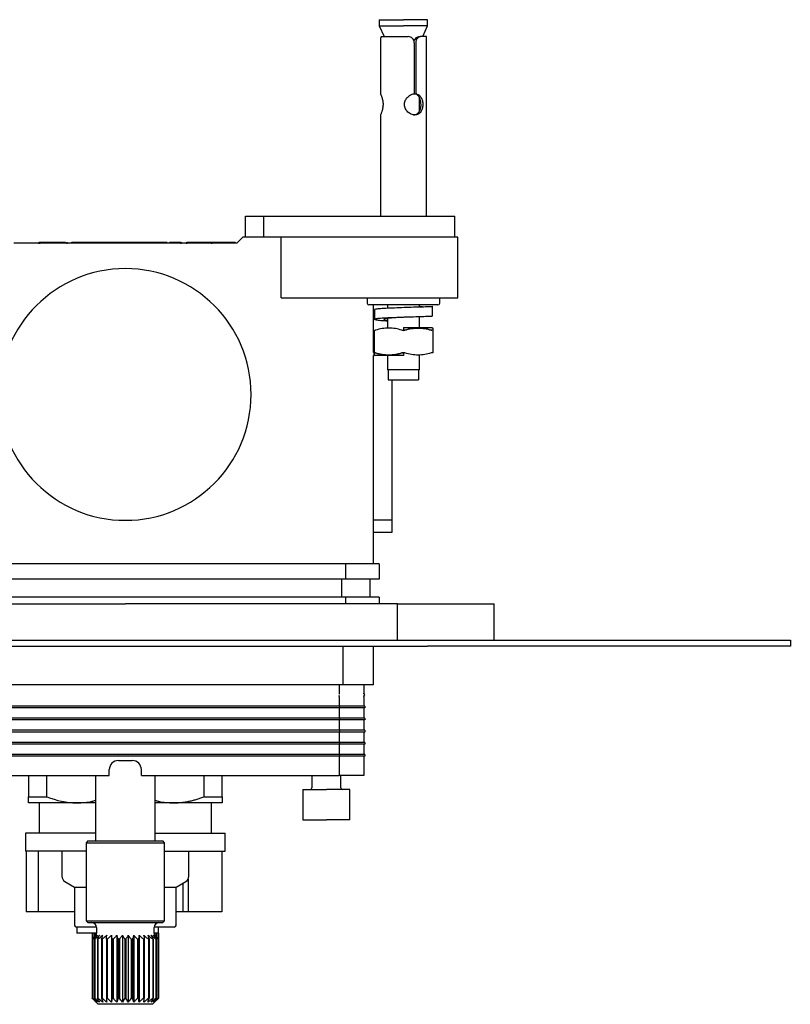
# Model space of a CAD drawing. Units: millimetres. Extents: x -228 to 424, y -156 to 373.
# Drawn here: x 91 to 218, y 210 to 373 of the extents above; entities that cross this region are included whole.
import ezdxf

# ---------------------------------------------------------------- set-up
doc = ezdxf.new("R2010")
doc.units = ezdxf.units.MM

msp = doc.modelspace()

# ---------------------------------------------------------------- linework, layer by layer
at = {"color": 7, "linetype": 'Continuous', "lineweight": 25}
for p, q in [((149.98, 373.08), (149.98, 372.08)), ((149.98, 373.08), (153.98, 373.08)), ((157.98, 373.08), (153.98, 373.08)), ((157.98, 372.08), (157.98, 373.08)), ((149.98, 372.08), (150.79, 370.28)), ((149.98, 372.08), (153.98, 372.08)), ((157.98, 372.08), (153.98, 372.08)), ((157.17, 370.28), (157.98, 372.08)), ((150.36, 370.28), (154.79, 370.28)), ((156.52, 370.28), (156.78, 370.28)), ((157.78, 370.28), (156.78, 370.28)), ((157.78, 340.63), (157.78, 370.28)), ((150.18, 369.28), (150.18, 360.82)), ((155.75, 369.28), (155.75, 360.82)), ((155.76, 369.28), (155.76, 360.82)), ((156.01, 369.28), (156.01, 360.82)), ((155.76, 360.82), (156.01, 360.82)), ((156.63, 357.95), (156.63, 360.21)), ((150.18, 357.33), (150.18, 340.63)), ((127.86, 337.13), (127.86, 340.63)), ((127.86, 340.63), (130.9, 340.63)), ((130.9, 337.13), (130.9, 340.63)), ((130.9, 340.63), (148.51, 340.63)), ((148.51, 340.63), (162.48, 340.63)), ((162.48, 337.13), (162.48, 340.63)), ((127.44, 337.13), (126.43, 336.13)), ((133.76, 337.13), (127.44, 337.13)), ((133.76, 327.13), (133.76, 337.13)), ((148.25, 337.13), (133.76, 337.13)), ((162.98, 337.13), (148.25, 337.13)), ((162.98, 327.13), (162.98, 337.13)), ((126.43, 336.13), (89.53, 336.13)), ((93.75, 336.03), (93.75, 336.33)), ((93.75, 336.33), (93.77, 336.33)), ((93.83, 336.03), (93.83, 336.33)), ((98.38, 336.03), (98.38, 336.33)), ((99.13, 336.13), (99.13, 336.33)), ((99.32, 336.33), (99.35, 336.33)), ((99.96, 336.33), (100.15, 336.33)), ((102.99, 336.33), (103.48, 336.33)), ((103.48, 336.13), (103.48, 336.33)), ((103.48, 336.33), (107.98, 336.33)), ((107.98, 336.13), (107.98, 336.33)), ((107.98, 336.33), (112.48, 336.33)), ((112.48, 336.13), (112.48, 336.33)), ((112.52, 336.33), (112.99, 336.33)), ((114.43, 336.33), (114.92, 336.33)), ((115.5, 336.33), (116.83, 336.33)), ((115.5, 336.13), (115.5, 336.33)), ((116.83, 336.13), (116.83, 336.33)), ((116.83, 336.33), (117.22, 336.33)), ((117.22, 336.03), (117.22, 336.33)), ((118.14, 336.03), (118.14, 336.33)), ((120.55, 336.33), (122.28, 336.33)), ((122.28, 336.03), (122.28, 336.33)), ((122.28, 336.33), (122.91, 336.33)), ((122.91, 336.13), (122.91, 336.33)), ((133.76, 327.13), (148.25, 327.13)), ((147.98, 327.13), (147.98, 326.23)), ((148.25, 327.13), (162.98, 327.13)), ((159.98, 326.23), (159.98, 327.13)), ((153.98, 325.93), (148.28, 325.93)), ((148.98, 325.93), (148.98, 318.09)), ((151.33, 325.93), (151.33, 325.38)), ((159.68, 325.93), (153.98, 325.93)), ((156.63, 325.61), (156.63, 325.93)), ((158.79, 324.07), (158.79, 325.73)), ((149.17, 325.16), (149.17, 323.56)), ((156.63, 322.18), (156.63, 323.96)), ((151.33, 323.7), (151.33, 322.18)), ((149.13, 321.76), (149.13, 318)), ((153.98, 322.18), (153.98, 321.73)), ((153.98, 322.18), (158.66, 322.18)), ((158.83, 322.11), (158.71, 322.18)), ((158.83, 321.76), (158.83, 318)), ((148.98, 317.57), (148.98, 283.13)), ((149.13, 317.65), (149.24, 317.58)), ((153.98, 317.58), (149.29, 317.58)), ((151.33, 317.58), (151.33, 315.18)), ((153.98, 318.04), (153.98, 317.58)), ((156.63, 315.18), (156.63, 317.58)), ((153.98, 315.18), (151.33, 315.18)), ((151.48, 315.18), (151.48, 313.58)), ((156.63, 315.18), (153.98, 315.18)), ((156.48, 315.18), (156.48, 313.58)), ((151.48, 313.58), (156.48, 313.58)), ((152.08, 313.58), (152.08, 290.33)), ((152.08, 290.33), (148.98, 290.33)), ((152.08, 290.33), (152.08, 288.33)), ((152.08, 288.33), (148.98, 288.33)), ((144.39, 283.13), (71.56, 283.13)), ((144.39, 283.13), (144.39, 280.63)), ((149.98, 283.13), (144.39, 283.13)), ((149.98, 283.13), (149.98, 280.63)), ((144.39, 280.63), (71.56, 280.63)), ((143.77, 277.63), (143.77, 280.63)), ((149.98, 280.63), (144.39, 280.63)), ((148.48, 277.63), (148.48, 280.63)), ((144.39, 277.63), (71.56, 277.63)), ((144.39, 277.63), (144.39, 276.53)), ((149.98, 277.63), (144.39, 277.63)), ((149.98, 277.63), (149.98, 276.53)), ((62.98, 276.53), (107.98, 276.53)), ((152.98, 276.53), (107.98, 276.53)), ((152.98, 270.53), (152.98, 276.53)), ((152.98, 276.53), (168.98, 276.53)), ((168.98, 270.53), (168.98, 276.53)), ((57.98, 270.53), (157.98, 270.53)), ((157.98, 270.53), (217.98, 270.53)), ((217.98, 270.53), (217.98, 269.53)), ((57.98, 269.53), (157.98, 269.53)), ((143.98, 269.53), (143.98, 263.13)), ((148.98, 269.53), (148.98, 263.13)), ((217.98, 269.53), (157.98, 269.53)), ((143.98, 263.13), (71.98, 263.13)), ((143.33, 263.13), (143.33, 261.74)), ((148.98, 263.13), (143.98, 263.13)), ((147.43, 263.13), (147.43, 261.74)), ((143.33, 261.22), (143.33, 261.35)), ((143.33, 261.22), (143.33, 259.63)), ((147.43, 261.22), (147.43, 259.63)), ((143.39, 259.63), (72.56, 259.63)), ((143.39, 259.33), (72.56, 259.33)), ((143.33, 259.33), (143.33, 257.63)), ((143.39, 259.63), (143.39, 259.33)), ((147.58, 259.63), (143.39, 259.63)), ((147.58, 259.33), (143.39, 259.33)), ((147.43, 259.33), (147.43, 257.63)), ((147.58, 259.63), (147.58, 259.33)), ((143.39, 257.63), (72.56, 257.63)), ((143.39, 257.33), (72.56, 257.33)), ((143.33, 257.33), (143.33, 255.63)), ((143.39, 257.63), (143.39, 257.33)), ((147.58, 257.63), (143.39, 257.63)), ((147.58, 257.33), (143.39, 257.33)), ((147.43, 257.33), (147.43, 255.63)), ((147.58, 257.63), (147.58, 257.33)), ((143.39, 255.63), (72.56, 255.63)), ((143.39, 255.63), (143.39, 255.33)), ((147.58, 255.63), (143.39, 255.63)), ((147.58, 255.63), (147.58, 255.33)), ((143.39, 255.33), (72.56, 255.33)), ((143.33, 255.33), (143.33, 253.63)), ((147.58, 255.33), (143.39, 255.33)), ((147.43, 255.33), (147.43, 253.63)), ((143.39, 253.63), (72.56, 253.63)), ((143.39, 253.33), (72.56, 253.33)), ((143.33, 253.33), (143.33, 251.63)), ((147.58, 253.63), (143.39, 253.63)), ((143.39, 253.63), (143.39, 253.33)), ((147.58, 253.33), (143.39, 253.33)), ((147.43, 253.33), (147.43, 251.63)), ((147.58, 253.63), (147.58, 253.33)), ((143.39, 251.63), (72.56, 251.63)), ((143.39, 251.33), (72.56, 251.33)), ((143.33, 251.33), (143.33, 248.13)), ((147.58, 251.63), (143.39, 251.63)), ((143.39, 251.63), (143.39, 251.33)), ((147.58, 251.33), (143.39, 251.33)), ((147.43, 251.33), (147.43, 248.13)), ((147.58, 251.63), (147.58, 251.33)), ((105.33, 248.13), (105.33, 249.13)), ((106.83, 250.63), (109.13, 250.63)), ((110.63, 248.13), (110.63, 249.13)), ((72.63, 248.13), (105.33, 248.13)), ((91.98, 248.13), (91.98, 244.63)), ((95, 244.63), (95, 248.13)), ((103.03, 248.13), (103.03, 237.33)), ((110.63, 248.13), (143.33, 248.13)), ((112.93, 237.33), (112.93, 248.13)), ((120.95, 248.13), (120.95, 244.63)), ((123.98, 244.63), (123.98, 248.13)), ((138.83, 248.13), (138.83, 246.13)), ((147.43, 248.13), (143.33, 248.13)), ((143.63, 246.13), (143.63, 248.13)), ((137.33, 245.83), (137.33, 240.83)), ((137.33, 245.83), (141.23, 245.83)), ((145.13, 245.83), (141.23, 245.83)), ((145.13, 240.83), (145.13, 245.83)), ((120.95, 244.63), (123.98, 244.63)), ((99.94, 243.63), (91.98, 243.63)), ((93.73, 243.63), (93.73, 238.63)), ((100.01, 243.63), (99.94, 243.63)), ((103.03, 243.63), (100.01, 243.63)), ((115.94, 243.63), (112.93, 243.63)), ((116.02, 243.63), (115.94, 243.63)), ((118.69, 243.63), (116.02, 243.63)), ((123.98, 243.63), (118.69, 243.63)), ((122.23, 238.63), (122.23, 243.63)), ((137.33, 240.83), (141.23, 240.83)), ((145.13, 240.83), (141.23, 240.83)), ((91.48, 238.63), (91.48, 235.63)), ((103.03, 238.63), (91.48, 238.63)), ((112.93, 238.63), (124.48, 238.63)), ((124.48, 235.63), (124.48, 238.63)), ((101.78, 237.33), (101.48, 237.03)), ((101.48, 237.03), (101.48, 224.13)), ((101.48, 237.03), (107.98, 237.03)), ((101.78, 237.33), (107.98, 237.33)), ((107.98, 237.33), (114.18, 237.33)), ((107.98, 237.03), (114.48, 237.03)), ((114.48, 237.03), (114.18, 237.33)), ((114.48, 224.13), (114.48, 237.03)), ((101.48, 235.63), (91.48, 235.63)), ((91.55, 235.63), (91.55, 225.63)), ((93.55, 235.63), (93.55, 225.63)), ((97.48, 235.63), (97.48, 231.51)), ((114.48, 235.63), (124.48, 235.63)), ((118.48, 231.51), (118.48, 235.63)), ((123.95, 235.63), (123.95, 225.63)), ((97.98, 230.64), (99.58, 229.72)), ((99.58, 229.72), (99.58, 223.38)), ((99.58, 229.72), (101.48, 229.72)), ((114.48, 229.72), (116.38, 229.72)), ((116.38, 229.72), (117.98, 230.64)), ((116.38, 223.38), (116.38, 229.72)), ((117.49, 230.36), (117.49, 225.63)), ((118.36, 231.05), (118.36, 225.63)), ((93.55, 225.63), (91.55, 225.63)), ((99.58, 225.63), (93.55, 225.63)), ((117.49, 225.63), (116.38, 225.63)), ((118.36, 225.63), (117.49, 225.63)), ((123.95, 225.63), (118.36, 225.63)), ((103.23, 223.08), (99.88, 223.08)), ((99.93, 223.08), (99.93, 222.08)), ((101.48, 224.13), (101.78, 223.83)), ((101.48, 224.13), (107.98, 224.13)), ((101.78, 223.83), (107.98, 223.83)), ((103.23, 223.03), (103.23, 222.04)), ((107.98, 224.13), (114.48, 224.13)), ((107.98, 223.83), (114.18, 223.83)), ((116.08, 223.08), (112.73, 223.08)), ((112.73, 222.04), (112.73, 223.03)), ((113.47, 222.08), (113.47, 223.08)), ((114.18, 223.83), (114.48, 224.13)), ((103.23, 222.08), (99.93, 222.08)), ((102.48, 222.08), (102.48, 221.08)), ((103.08, 221.68), (102.48, 221.08)), ((102.57, 222.08), (102.57, 221.17)), ((102.6, 222.08), (102.6, 221.2)), ((102.87, 222.08), (102.87, 221.47)), ((102.92, 222.08), (102.92, 221.53)), ((105.69, 221.74), (105.69, 210.68)), ((106.57, 221.74), (106.57, 210.68)), ((107.5, 221.74), (107.5, 210.68)), ((108.45, 221.74), (108.45, 210.68)), ((109.38, 221.74), (109.38, 210.68)), ((110.26, 221.74), (110.26, 210.68)), ((113.3, 222.08), (112.78, 222.08)), ((113.48, 221.08), (112.87, 221.68)), ((113.03, 222.08), (113.03, 221.53)), ((113.09, 222.08), (113.09, 221.47)), ((113.47, 222.08), (113.3, 222.08)), ((113.36, 222.08), (113.36, 221.2)), ((113.38, 222.08), (113.38, 221.17)), ((113.48, 222.08), (113.47, 222.08)), ((113.48, 222.08), (113.48, 221.08)), ((102.48, 221.08), (102.48, 211.33)), ((102.48, 221.08), (102.48, 221.08)), ((102.6, 221.08), (102.57, 221.08)), ((102.57, 221.08), (102.57, 211.33)), ((102.6, 221.08), (102.6, 211.33)), ((102.93, 221.08), (102.86, 221.08)), ((102.86, 221.08), (102.86, 211.33)), ((102.93, 221.08), (102.93, 211.33)), ((103.36, 221.08), (103.36, 211.33)), ((103.45, 221.08), (103.36, 221.08)), ((103.45, 221.08), (103.45, 211.33)), ((104.03, 221.08), (104.03, 211.33)), ((104.15, 221.08), (104.03, 221.08)), ((104.15, 221.08), (104.15, 211.33)), ((104.99, 221.08), (104.85, 221.08)), ((104.85, 221.08), (104.85, 211.33)), ((104.99, 221.08), (104.99, 211.33)), ((105.79, 221.08), (105.79, 211.33)), ((105.95, 221.08), (105.79, 221.08)), ((105.95, 221.08), (105.95, 211.33)), ((106.82, 221.08), (106.82, 211.33)), ((106.99, 221.08), (106.82, 221.08)), ((106.99, 221.08), (106.99, 211.33)), ((108.06, 221.08), (107.89, 221.08)), ((107.89, 221.08), (107.89, 211.33)), ((108.06, 221.08), (108.06, 211.33)), ((108.96, 221.08), (108.96, 211.33)), ((108.96, 221.08), (109.14, 221.08)), ((109.14, 221.08), (109.14, 211.33)), ((110, 221.08), (110, 211.33)), ((110, 221.08), (110.16, 221.08)), ((110.16, 221.08), (110.16, 211.33)), ((110.96, 221.08), (110.96, 211.33)), ((110.96, 221.08), (111.1, 221.08)), ((111.1, 221.08), (111.1, 211.33)), ((111.8, 221.08), (111.93, 221.08)), ((111.8, 221.08), (111.8, 211.33)), ((111.93, 221.08), (111.93, 211.33)), ((112.5, 221.08), (112.5, 211.33)), ((112.5, 221.08), (112.6, 221.08)), ((112.6, 221.08), (112.6, 211.33)), ((113.02, 221.08), (113.02, 211.33)), ((113.02, 221.08), (113.09, 221.08)), ((113.09, 221.08), (113.09, 211.33)), ((113.35, 221.08), (113.35, 211.33)), ((113.35, 221.08), (113.39, 221.08)), ((113.39, 221.08), (113.39, 211.33)), ((113.48, 221.08), (113.48, 211.33)), ((113.48, 221.08), (113.48, 221.08)), ((102.48, 211.33), (103.48, 210.33)), ((102.48, 211.33), (102.48, 211.33)), ((102.6, 211.33), (102.57, 211.33)), ((102.93, 211.33), (102.86, 211.33)), ((103.45, 211.33), (103.36, 211.33)), ((107.98, 210.33), (103.48, 210.33)), ((104.15, 211.33), (104.03, 211.33)), ((104.99, 211.33), (104.85, 211.33)), ((105.95, 211.33), (105.79, 211.33)), ((106.99, 211.33), (106.82, 211.33)), ((107.98, 211.33), (107.89, 211.33)), ((107.98, 211.33), (108.06, 211.33)), ((112.48, 210.33), (107.98, 210.33)), ((108.96, 211.33), (109.14, 211.33)), ((110, 211.33), (110.16, 211.33)), ((110.96, 211.33), (111.1, 211.33)), ((111.8, 211.33), (111.93, 211.33)), ((112.48, 210.33), (113.48, 211.33)), ((112.5, 211.33), (112.6, 211.33)), ((113.02, 211.33), (113.09, 211.33)), ((113.35, 211.33), (113.39, 211.33)), ((113.48, 211.33), (113.48, 211.33))]:
    msp.add_line(p, q, dxfattribs=at)
at = {"color": 7, "linetype": 'Continuous', "lineweight": 25, "flags": 128}
msp.add_lwpolyline([(155.62, 357.35), (155.89, 357.36), (156.27, 357.53), (156.58, 357.84), (156.79, 358.33), (156.89, 358.92), (156.87, 359.46), (156.77, 359.92), (156.56, 360.35), (156.19, 360.69), (155.76, 360.82), (155.76, 360.82)], dxfattribs=at)
at = {"color": 7, "linetype": 'Continuous', "lineweight": 25}
for centre, radius, start, end in [((107.98, 311.13), 20.8, 90, 270), ((107.98, 311.13), 20.8, 270, 90), ((148.28, 326.23), 0.3, 180, 270), ((159.68, 326.23), 0.3, 270, 0), ((143.5, 261.73), 0.168, 177.5974, 226.8167), ((147.58, 261.74), 0.15, 180, 240), ((147.6, 261.23), 0.168, 133.1727, 182.4109), ((147.43, 261.48), 0.15, 300, 60), ((106.83, 249.13), 1.5, 90, 180), ((109.13, 249.13), 1.5, 0, 90), ((138.53, 246.13), 0.3, 270, 0), ((143.93, 246.13), 0.3, 180, 270), ((98.48, 231.51), 1, 180, 240), ((117.48, 231.51), 1, 300, 360), ((99.88, 223.38), 0.3, 180, 270), ((102.43, 223.03), 0.8, 0, 90), ((113.53, 223.03), 0.8, 90, 180), ((116.08, 223.38), 0.3, 270, 0), ((102.73, 222.04), 0.5, 315, 0), ((113.23, 222.04), 0.5, 180, 225)]:
    msp.add_arc(centre, radius, start, end, dxfattribs=at)
for points, knots in [([(150.36, 370.28), (150.31, 370.28), (150.28, 370.26), (150.23, 370.16), (150.21, 370.09), (150.19, 369.9), (150.19, 369.79), (150.18, 369.55), (150.18, 369.41), (150.18, 369.28)], [0, 0, 0, 0, 0.25, 0.25, 0.5, 0.5, 0.75, 0.75, 1, 1, 1, 1]), ([(155.75, 369.28), (155.75, 369.41), (155.72, 369.55), (155.63, 369.79), (155.56, 369.9), (155.39, 370.09), (155.28, 370.16), (155.05, 370.26), (154.92, 370.28), (154.79, 370.28)], [0, 0, 0, 0, 0.25, 0.25, 0.5, 0.5, 0.75, 0.75, 1, 1, 1, 1]), ([(155.76, 369.28), (155.76, 369.42), (155.78, 369.55), (155.86, 369.79), (155.93, 369.9), (156.08, 370.09), (156.16, 370.16), (156.34, 370.26), (156.43, 370.28), (156.52, 370.28)], [0, 0, 0, 0, 0.25, 0.25, 0.5, 0.5, 0.75, 0.75, 1, 1, 1, 1]), ([(156.78, 370.28), (156.69, 370.28), (156.6, 370.26), (156.42, 370.16), (156.33, 370.09), (156.18, 369.9), (156.11, 369.79), (156.03, 369.55), (156.01, 369.41), (156.01, 369.28)], [0, 0, 0, 0, 0.25, 0.25, 0.5, 0.5, 0.75, 0.75, 1, 1, 1, 1]), ([(150.18, 360.82), (150.18, 360.82), (150.19, 360.79), (150.22, 360.73), (150.24, 360.69), (150.28, 360.59), (150.3, 360.54), (150.35, 360.4), (150.38, 360.33), (150.46, 360.09), (150.51, 359.89), (150.59, 359.48), (150.61, 359.26), (150.6, 358.92), (150.59, 358.81), (150.57, 358.59), (150.55, 358.49), (150.49, 358.18), (150.44, 358), (150.36, 357.77), (150.33, 357.7), (150.28, 357.57), (150.26, 357.52), (150.2, 357.39), (150.18, 357.34), (150.18, 357.33)], [0, 0, 0, 0, 0.0625, 0.0625, 0.125, 0.125, 0.1875, 0.1875, 0.25, 0.25, 0.375, 0.375, 0.5, 0.5, 0.5625, 0.5625, 0.625, 0.625, 0.75, 0.75, 0.8125, 0.8125, 0.875, 0.875, 1, 1, 1, 1]), ([(156.01, 360.82), (156.1, 360.82), (156.19, 360.79), (156.36, 360.73), (156.45, 360.69), (156.6, 360.59), (156.67, 360.53), (156.79, 360.4), (156.85, 360.32), (157, 360.07), (157.07, 359.88), (157.16, 359.46), (157.18, 359.23), (157.18, 358.9), (157.17, 358.78), (157.13, 358.56), (157.11, 358.46), (157.02, 358.15), (156.94, 357.97), (156.77, 357.74), (156.71, 357.68), (156.58, 357.56), (156.5, 357.5), (156.34, 357.42), (156.25, 357.39), (156.07, 357.34), (155.98, 357.33), (155.68, 357.33), (155.48, 357.38), (155.18, 357.5), (155.08, 357.55), (154.9, 357.67), (154.81, 357.74), (154.65, 357.89), (154.57, 357.98), (154.44, 358.16), (154.38, 358.25), (154.22, 358.56), (154.16, 358.77), (154.14, 359.12), (154.15, 359.23), (154.19, 359.45), (154.22, 359.56), (154.34, 359.88), (154.47, 360.07), (154.77, 360.4), (154.95, 360.54), (155.24, 360.69), (155.34, 360.73), (155.54, 360.79), (155.64, 360.82), (155.75, 360.82)], [0, 0, 0, 0, 0.03125, 0.03125, 0.0625, 0.0625, 0.09375, 0.09375, 0.125, 0.125, 0.1875, 0.1875, 0.25, 0.25, 0.28125, 0.28125, 0.3125, 0.3125, 0.375, 0.375, 0.40625, 0.40625, 0.4375, 0.4375, 0.46875, 0.46875, 0.5, 0.5, 0.5625, 0.5625, 0.59375, 0.59375, 0.625, 0.625, 0.65625, 0.65625, 0.6875, 0.6875, 0.75, 0.75, 0.78125, 0.78125, 0.8125, 0.8125, 0.875, 0.875, 0.9375, 0.9375, 0.96875, 0.96875, 1, 1, 1, 1]), ([(112.99, 336.33), (113.06, 336.33), (113.21, 336.33), (113.42, 336.33), (113.62, 336.33), (113.82, 336.33), (114.03, 336.33), (114.24, 336.33), (114.37, 336.33), (114.43, 336.33)], [0, 0, 0, 0, 0.147434, 0.288773, 0.424476, 0.555065, 0.707009, 0.85491, 1, 1, 1, 1]), ([(115.27, 336.33), (115.28, 336.33), (115.31, 336.33), (115.35, 336.33), (115.39, 336.33), (115.42, 336.33), (115.46, 336.33), (115.5, 336.33), (115.5, 336.33), (115.5, 336.33)], [0, 0, 0, 0, 0.0661996, 0.1378861, 0.2152881, 0.298587, 0.3879284, 0.6672126, 1, 1, 1, 1]), ([(158.73, 325.67), (158.74, 325.66), (158.81, 325.65), (158.36, 325.63), (157.43, 325.59), (156.07, 325.55), (154.49, 325.5), (152.85, 325.44), (151.33, 325.38), (150.12, 325.31), (149.32, 325.24), (149.22, 325.19), (149.18, 325.16)], [0, 0, 0, 0, 0.036821, 0.14417, 0.251532, 0.358912, 0.46631, 0.57373, 0.681176, 0.788649, 0.896153, 1, 1, 1, 1]), ([(156.63, 325.71), (156.66, 325.71), (156.95, 325.7), (157.05, 325.69), (157.15, 325.68)], [0, 0, 0, 0, 0.127031, 1, 1, 1, 1]), ([(158.73, 324.07), (158.74, 324.06), (158.81, 324.05), (158.36, 324.03), (157.43, 323.99), (156.07, 323.95), (154.49, 323.9), (152.85, 323.84), (151.33, 323.78), (150.11, 323.71), (149.33, 323.64), (149.07, 323.56), (149.38, 323.48), (150.14, 323.39), (150.95, 323.33), (151.33, 323.3)], [0, 0, 0, 0, 0.028042, 0.109797, 0.191561, 0.273339, 0.355132, 0.436941, 0.518769, 0.600618, 0.682491, 0.764388, 0.846314, 0.928268, 1, 1, 1, 1]), ([(153.97, 323.88), (153.72, 323.87), (153.11, 323.84), (152.19, 323.78), (151.37, 323.71), (150.84, 323.64), (150.67, 323.56), (150.83, 323.48), (151.18, 323.43), (151.33, 323.41)], [0, 0, 0, 0, 0.106254, 0.261728, 0.417289, 0.572947, 0.72871, 0.884587, 1, 1, 1, 1]), ([(149.13, 321.76), (149.13, 321.74), (149.15, 321.73), (149.24, 321.73), (149.3, 321.74), (149.38, 321.76)], [0, 0, 0, 0, 0.5, 0.5, 1, 1, 1, 1]), ([(153.73, 321.76), (153.01, 321.98), (152.29, 322.11), (151.19, 322.11), (150.82, 322.08), (150.09, 321.96), (149.73, 321.87), (149.38, 321.76)], [0, 0, 0, 0, 0.5, 0.5, 0.75, 0.75, 1, 1, 1, 1]), ([(154.23, 321.76), (154.94, 321.98), (155.66, 322.11), (156.76, 322.11), (157.13, 322.08), (157.86, 321.96), (158.22, 321.87), (158.58, 321.76)], [0, 0, 0, 0, 0.5, 0.5, 0.75, 0.75, 1, 1, 1, 1]), ([(158.58, 321.76), (157.86, 321.98), (157.14, 322.11), (156.04, 322.11), (155.67, 322.08), (154.94, 321.96), (154.58, 321.87), (154.23, 321.76)], [0, 0, 0, 0, 0.5, 0.5, 0.75, 0.75, 1, 1, 1, 1]), ([(158.83, 321.76), (158.83, 321.74), (158.8, 321.73), (158.72, 321.73), (158.65, 321.74), (158.58, 321.76)], [0, 0, 0, 0, 0.5, 0.5, 1, 1, 1, 1]), ([(158.58, 321.76), (158.65, 321.74), (158.72, 321.73), (158.8, 321.73), (158.83, 321.74), (158.83, 321.76)], [0, 0, 0, 0, 0.5, 0.5, 1, 1, 1, 1]), ([(158.83, 322.05), (158.83, 322.07), (158.83, 322.19), (158.83, 321.96), (158.83, 321.76)], [0, 0, 0, 0, 0.166378, 1, 1, 1, 1]), ([(149.13, 318), (149.13, 318.02), (149.15, 318.04), (149.24, 318.04), (149.3, 318.02), (149.38, 318)], [0, 0, 0, 0, 0.5, 0.5, 1, 1, 1, 1]), ([(149.38, 318), (149.3, 318.02), (149.24, 318.04), (149.15, 318.04), (149.13, 318.02), (149.13, 318)], [0, 0, 0, 0, 0.5, 0.5, 1, 1, 1, 1]), ([(149.13, 318), (149.13, 317.78), (149.13, 317.65), (149.13, 317.65), (149.13, 317.68), (149.13, 317.8), (149.13, 317.89), (149.13, 318)], [0, 0, 0, 0, 0.5, 0.5, 0.75, 0.75, 1, 1, 1, 1]), ([(153.73, 318), (153.01, 317.78), (152.29, 317.65), (151.19, 317.65), (150.82, 317.68), (150.09, 317.8), (149.73, 317.89), (149.38, 318)], [0, 0, 0, 0, 0.5, 0.5, 0.75, 0.75, 1, 1, 1, 1]), ([(149.38, 318), (150.09, 317.78), (150.81, 317.65), (151.91, 317.65), (152.28, 317.68), (153.01, 317.8), (153.37, 317.89), (153.73, 318)], [0, 0, 0, 0, 0.5, 0.5, 0.75, 0.75, 1, 1, 1, 1]), ([(158.58, 318), (157.86, 317.78), (157.14, 317.65), (156.04, 317.65), (155.67, 317.68), (154.94, 317.8), (154.58, 317.89), (154.23, 318)], [0, 0, 0, 0, 0.5, 0.5, 0.75, 0.75, 1, 1, 1, 1]), ([(158.83, 318), (158.83, 318.02), (158.8, 318.04), (158.72, 318.04), (158.65, 318.02), (158.58, 318)], [0, 0, 0, 0, 0.5, 0.5, 1, 1, 1, 1]), ([(143.33, 261.74), (143.33, 261.74), (143.33, 261.72), (143.33, 261.7), (143.33, 261.67), (143.33, 261.63), (143.33, 261.62), (143.33, 261.61)], [0, 0, 0, 0, 0.067175, 0.250329, 0.500226, 0.754355, 1, 1, 1, 1]), ([(143.33, 261.22), (143.33, 261.23), (143.33, 261.24), (143.33, 261.26), (143.34, 261.3), (143.36, 261.33), (143.37, 261.34), (143.38, 261.35)], [0, 0, 0, 0, 0.067175, 0.250329, 0.500226, 0.754355, 1, 1, 1, 1]), ([(147.5, 261.61), (147.49, 261.62), (147.47, 261.63), (147.45, 261.67), (147.43, 261.7), (147.43, 261.73), (147.43, 261.74)], [0, 0, 0, 0, 0.246318, 0.500811, 0.754952, 1, 1, 1, 1]), ([(147.43, 261.74), (147.43, 261.74), (147.43, 261.72), (147.43, 261.7), (147.44, 261.67), (147.46, 261.63), (147.47, 261.62), (147.48, 261.61)], [0, 0, 0, 0, 0.067175, 0.250329, 0.500226, 0.754355, 1, 1, 1, 1]), ([(147.43, 261.22), (147.43, 261.23), (147.43, 261.24), (147.43, 261.26), (147.45, 261.3), (147.47, 261.33), (147.49, 261.34), (147.5, 261.35)], [0, 0, 0, 0, 0.067175, 0.2503286, 0.5002259, 0.7543553, 1, 1, 1, 1]), ([(147.5, 261.61), (147.5, 261.61), (147.5, 261.61), (147.49, 261.61), (147.48, 261.61)], [0, 0, 0, 0, 0.506796, 1, 1, 1, 1]), ([(147.48, 261.35), (147.49, 261.35), (147.5, 261.35), (147.5, 261.35), (147.5, 261.35)], [0, 0, 0, 0, 0.4931088, 1, 1, 1, 1]), ([(91.98, 243.63), (91.98, 243.63), (91.98, 243.63), (91.98, 243.65), (91.98, 243.68), (91.98, 243.71), (91.98, 243.76), (91.98, 243.82), (91.98, 243.9), (91.98, 244.02), (91.98, 244.19), (91.98, 244.39), (91.98, 244.55), (91.98, 244.63)], [0, 0, 0, 0, 0.069112, 0.1384341, 0.2080102, 0.2778838, 0.3480976, 0.4186941, 0.4897146, 0.6133402, 0.7394725, 0.8683, 1, 1, 1, 1]), ([(116.02, 243.63), (116.13, 243.63), (116.36, 243.64), (116.71, 243.65), (117.06, 243.68), (117.41, 243.72), (117.76, 243.76), (118.12, 243.82), (118.55, 243.9), (119.08, 244.02), (119.7, 244.19), (120.33, 244.4), (120.74, 244.55), (120.95, 244.63)], [0, 0, 0, 0, 0.069078, 0.13837, 0.207918, 0.277766, 0.347956, 0.41853, 0.48953, 0.61319, 0.739366, 0.868244, 1, 1, 1, 1]), ([(123.98, 244.63), (123.98, 244.59), (123.98, 244.49), (123.98, 244.37), (123.98, 244.25), (123.98, 244.14), (123.98, 244.05), (123.98, 243.96), (123.98, 243.86), (123.98, 243.77), (123.98, 243.69), (123.98, 243.64), (123.98, 243.63), (123.98, 243.63)], [0, 0, 0, 0, 0.075718, 0.150479, 0.224316, 0.29726, 0.369346, 0.44061, 0.511088, 0.634856, 0.757446, 0.879083, 1, 1, 1, 1]), ([(100.01, 243.63), (100.84, 243.66), (101.87, 243.68), (102.85, 244), (103.03, 244.05)], [0, 0, 0, 0, 0.814885, 1, 1, 1, 1]), ([(112.93, 244.06), (113.11, 244), (114.09, 243.68), (115.11, 243.66), (115.94, 243.63)], [0, 0, 0, 0, 0.190408, 1, 1, 1, 1])]:
    msp.add_open_spline(points, degree=3, knots=knots, dxfattribs=at)
for points in [[(93.83, 336.33), (93.92, 336.33), (94.04, 336.33), (94.21, 336.33)], [(94.21, 336.33), (94.37, 336.33), (94.6, 336.33), (94.9, 336.33)], [(94.9, 336.33), (95.19, 336.33), (95.51, 336.33), (95.88, 336.33)], [(95.88, 336.33), (96.37, 336.33), (96.81, 336.33), (97.2, 336.33)], [(97.2, 336.33), (97.58, 336.33), (97.87, 336.33), (98.07, 336.33)], [(99.13, 336.33), (99.13, 336.33), (99.23, 336.33), (99.43, 336.33)], [(99.43, 336.33), (99.64, 336.33), (99.9, 336.33), (100.23, 336.33)], [(100.23, 336.33), (100.57, 336.33), (100.97, 336.33), (101.47, 336.33)], [(101.47, 336.33), (101.82, 336.33), (102.33, 336.33), (102.99, 336.33)], [(118.14, 336.33), (118.14, 336.33), (118.21, 336.33), (118.34, 336.33)], [(118.34, 336.33), (118.47, 336.33), (118.67, 336.33), (118.93, 336.33)], [(118.93, 336.33), (119.14, 336.33), (119.38, 336.33), (119.66, 336.33)], [(119.66, 336.33), (119.87, 336.33), (120.17, 336.33), (120.55, 336.33)], [(122.91, 336.33), (123.07, 336.33), (123.26, 336.33), (123.5, 336.33)], [(123.5, 336.33), (123.73, 336.33), (124.01, 336.33), (124.31, 336.33)], [(124.31, 336.33), (124.73, 336.33), (125.11, 336.33), (125.44, 336.33)], [(125.44, 336.33), (125.78, 336.33), (126.04, 336.33), (126.21, 336.33)], [(153.73, 321.76), (153.8, 321.74), (153.89, 321.73), (153.98, 321.73)], [(154.23, 321.76), (154.15, 321.74), (154.06, 321.73), (153.98, 321.73)], [(153.98, 321.73), (154.06, 321.73), (154.15, 321.74), (154.23, 321.76)], [(153.98, 318.04), (153.89, 318.04), (153.8, 318.02), (153.73, 318)], [(153.73, 318), (153.8, 318.02), (153.89, 318.04), (153.98, 318.04)], [(154.23, 318), (154.15, 318.02), (154.06, 318.04), (153.98, 318.04)], [(91.98, 244.63), (92.66, 244.63), (93.69, 244.63), (95, 244.63)], [(95, 244.63), (96.61, 244.01), (98.25, 243.64), (99.94, 243.63)], [(103.1, 221.68), (103.03, 221.62), (102.9, 221.49), (102.69, 221.29), (102.55, 221.15), (102.48, 221.08)], [(102.57, 221.08), (102.63, 221.15), (102.75, 221.29), (102.93, 221.49), (103.05, 221.62), (103.11, 221.68)], [(103.28, 221.68), (103.21, 221.62), (103.06, 221.49), (102.84, 221.29), (102.68, 221.15), (102.6, 221.08)], [(102.86, 221.08), (102.91, 221.15), (103.01, 221.29), (103.16, 221.49), (103.25, 221.62), (103.3, 221.68)], [(103.64, 221.68), (103.57, 221.62), (103.41, 221.49), (103.18, 221.29), (103.01, 221.15), (102.93, 221.08)], [(103.1, 221.68), (103.11, 221.69), (103.13, 221.71), (103.14, 221.73), (103.15, 221.74)], [(103.15, 221.74), (103.14, 221.73), (103.13, 221.71), (103.12, 221.69), (103.11, 221.68)], [(103.28, 221.68), (103.29, 221.69), (103.31, 221.71), (103.33, 221.73), (103.34, 221.74)], [(103.34, 221.74), (103.33, 221.73), (103.32, 221.71), (103.31, 221.69), (103.3, 221.68)], [(103.36, 221.08), (103.39, 221.15), (103.47, 221.29), (103.57, 221.49), (103.64, 221.62), (103.67, 221.68)], [(104.17, 221.68), (104.09, 221.62), (103.94, 221.49), (103.7, 221.29), (103.54, 221.15), (103.45, 221.08)], [(103.64, 221.68), (103.65, 221.69), (103.67, 221.71), (103.69, 221.73), (103.7, 221.74)], [(103.7, 221.74), (103.7, 221.73), (103.69, 221.71), (103.68, 221.69), (103.67, 221.68)], [(104.03, 221.08), (104.05, 221.15), (104.09, 221.29), (104.15, 221.49), (104.19, 221.62), (104.21, 221.68)], [(104.84, 221.68), (104.77, 221.62), (104.62, 221.49), (104.39, 221.29), (104.23, 221.15), (104.15, 221.08)], [(104.17, 221.68), (104.18, 221.69), (104.2, 221.71), (104.22, 221.73), (104.23, 221.74)], [(104.23, 221.74), (104.23, 221.73), (104.22, 221.71), (104.22, 221.69), (104.21, 221.68)], [(104.84, 221.68), (104.86, 221.69), (104.87, 221.71), (104.89, 221.73), (104.9, 221.74)], [(104.85, 221.08), (104.85, 221.15), (104.87, 221.29), (104.88, 221.49), (104.89, 221.62), (104.9, 221.68)], [(104.9, 221.74), (104.9, 221.73), (104.9, 221.71), (104.9, 221.69), (104.9, 221.68)], [(105.64, 221.68), (105.57, 221.62), (105.43, 221.49), (105.22, 221.29), (105.07, 221.15), (104.99, 221.08)], [(105.64, 221.68), (105.65, 221.69), (105.67, 221.71), (105.68, 221.73), (105.69, 221.74)], [(105.69, 221.74), (105.69, 221.73), (105.69, 221.71), (105.7, 221.69), (105.7, 221.68)], [(105.79, 221.08), (105.78, 221.15), (105.76, 221.29), (105.73, 221.49), (105.71, 221.62), (105.7, 221.68)], [(106.52, 221.68), (106.46, 221.62), (106.34, 221.49), (106.15, 221.29), (106.02, 221.15), (105.95, 221.08)], [(106.52, 221.68), (106.53, 221.69), (106.55, 221.71), (106.56, 221.73), (106.57, 221.74)], [(106.57, 221.74), (106.57, 221.73), (106.58, 221.71), (106.58, 221.69), (106.59, 221.68)], [(106.82, 221.08), (106.79, 221.15), (106.74, 221.29), (106.66, 221.49), (106.61, 221.62), (106.59, 221.68)], [(107.46, 221.68), (107.41, 221.62), (107.31, 221.49), (107.15, 221.29), (107.04, 221.15), (106.99, 221.08)], [(107.46, 221.68), (107.47, 221.69), (107.48, 221.71), (107.5, 221.73), (107.5, 221.74)], [(107.5, 221.74), (107.51, 221.73), (107.51, 221.71), (107.52, 221.69), (107.53, 221.68)], [(107.89, 221.08), (107.85, 221.15), (107.77, 221.29), (107.65, 221.49), (107.57, 221.62), (107.53, 221.68)], [(108.42, 221.68), (108.39, 221.62), (108.31, 221.49), (108.19, 221.29), (108.11, 221.15), (108.06, 221.08)], [(108.42, 221.68), (108.43, 221.69), (108.44, 221.71), (108.45, 221.73), (108.45, 221.74)], [(108.45, 221.74), (108.46, 221.73), (108.47, 221.71), (108.48, 221.69), (108.49, 221.68)], [(108.96, 221.08), (108.91, 221.15), (108.8, 221.29), (108.64, 221.49), (108.54, 221.62), (108.49, 221.68)], [(109.37, 221.68), (109.34, 221.62), (109.29, 221.49), (109.21, 221.29), (109.16, 221.15), (109.14, 221.08)], [(109.37, 221.68), (109.37, 221.69), (109.38, 221.71), (109.38, 221.73), (109.38, 221.74)], [(109.38, 221.74), (109.39, 221.73), (109.41, 221.71), (109.42, 221.69), (109.43, 221.68)], [(110, 221.08), (109.93, 221.15), (109.8, 221.29), (109.61, 221.49), (109.49, 221.62), (109.43, 221.68)], [(110.26, 221.68), (110.25, 221.62), (110.23, 221.49), (110.19, 221.29), (110.17, 221.15), (110.16, 221.08)], [(110.26, 221.68), (110.26, 221.69), (110.26, 221.71), (110.26, 221.73), (110.26, 221.74)], [(110.26, 221.74), (110.27, 221.73), (110.29, 221.71), (110.3, 221.69), (110.31, 221.68)], [(110.96, 221.08), (110.88, 221.15), (110.74, 221.29), (110.52, 221.49), (110.38, 221.62), (110.31, 221.68)], [(111.05, 221.74), (111.06, 221.73), (111.08, 221.71), (111.1, 221.69), (111.11, 221.68)], [(111.06, 221.68), (111.06, 221.69), (111.06, 221.71), (111.05, 221.73), (111.05, 221.74)], [(111.06, 221.68), (111.06, 221.62), (111.07, 221.49), (111.09, 221.29), (111.1, 221.15), (111.1, 221.08)], [(111.8, 221.08), (111.72, 221.15), (111.56, 221.29), (111.33, 221.49), (111.18, 221.62), (111.11, 221.68)], [(111.73, 221.74), (111.73, 221.73), (111.75, 221.71), (111.77, 221.69), (111.78, 221.68)], [(111.74, 221.68), (111.74, 221.69), (111.73, 221.71), (111.73, 221.73), (111.73, 221.74)], [(111.74, 221.68), (111.76, 221.62), (111.8, 221.49), (111.86, 221.29), (111.91, 221.15), (111.93, 221.08)], [(112.5, 221.08), (112.42, 221.15), (112.25, 221.29), (112.01, 221.49), (111.86, 221.62), (111.78, 221.68)], [(112.25, 221.74), (112.26, 221.73), (112.28, 221.71), (112.3, 221.69), (112.31, 221.68)], [(112.28, 221.68), (112.27, 221.69), (112.27, 221.71), (112.26, 221.73), (112.25, 221.74)], [(112.28, 221.68), (112.31, 221.62), (112.38, 221.49), (112.49, 221.29), (112.56, 221.15), (112.6, 221.08)], [(113.02, 221.08), (112.94, 221.15), (112.78, 221.29), (112.54, 221.49), (112.39, 221.62), (112.31, 221.68)], [(112.62, 221.74), (112.63, 221.73), (112.64, 221.71), (112.66, 221.69), (112.67, 221.68)], [(112.65, 221.68), (112.65, 221.69), (112.63, 221.71), (112.62, 221.73), (112.62, 221.74)], [(112.65, 221.68), (112.7, 221.62), (112.79, 221.49), (112.94, 221.29), (113.04, 221.15), (113.09, 221.08)], [(113.35, 221.08), (113.27, 221.15), (113.12, 221.29), (112.89, 221.49), (112.74, 221.62), (112.67, 221.68)], [(112.8, 221.74), (112.81, 221.73), (112.83, 221.71), (112.84, 221.69), (112.85, 221.68)], [(112.85, 221.68), (112.84, 221.69), (112.82, 221.71), (112.81, 221.73), (112.8, 221.74)], [(112.85, 221.68), (112.9, 221.62), (113.02, 221.49), (113.2, 221.29), (113.32, 221.15), (113.39, 221.08)], [(113.48, 221.08), (113.4, 221.15), (113.26, 221.29), (113.05, 221.49), (112.92, 221.62), (112.85, 221.68)], [(103.15, 210.68), (103.04, 210.78), (102.83, 210.99), (102.6, 211.21), (102.48, 211.33)], [(102.57, 211.33), (102.67, 211.21), (102.87, 210.99), (103.06, 210.78), (103.15, 210.68)], [(103.34, 210.68), (103.22, 210.78), (102.98, 210.99), (102.73, 211.21), (102.6, 211.33)], [(102.86, 211.33), (102.95, 211.21), (103.11, 210.99), (103.26, 210.78), (103.34, 210.68)], [(103.7, 210.68), (103.58, 210.78), (103.33, 210.99), (103.06, 211.21), (102.93, 211.33)], [(103.36, 211.33), (103.42, 211.21), (103.53, 210.99), (103.65, 210.78), (103.7, 210.68)], [(104.23, 210.68), (104.1, 210.78), (103.85, 210.99), (103.59, 211.21), (103.45, 211.33)], [(104.03, 211.33), (104.06, 211.21), (104.13, 210.99), (104.2, 210.78), (104.23, 210.68)], [(104.9, 210.68), (104.78, 210.78), (104.54, 210.99), (104.28, 211.21), (104.15, 211.33)], [(104.85, 211.33), (104.86, 211.21), (104.88, 210.99), (104.89, 210.78), (104.9, 210.68)], [(105.69, 210.68), (105.58, 210.78), (105.35, 210.99), (105.12, 211.21), (104.99, 211.33)], [(105.79, 211.33), (105.77, 211.21), (105.74, 210.99), (105.71, 210.78), (105.69, 210.68)], [(106.57, 210.68), (106.47, 210.78), (106.27, 210.99), (106.06, 211.21), (105.95, 211.33)], [(106.82, 211.33), (106.78, 211.21), (106.69, 210.99), (106.61, 210.78), (106.57, 210.68)], [(107.5, 210.68), (107.42, 210.78), (107.25, 210.99), (107.08, 211.21), (106.99, 211.33)], [(107.89, 211.33), (107.82, 211.21), (107.69, 210.99), (107.56, 210.78), (107.5, 210.68)], [(108.45, 210.68), (108.39, 210.78), (108.26, 210.99), (108.13, 211.21), (108.06, 211.33)], [(108.96, 211.33), (108.87, 211.21), (108.7, 210.99), (108.53, 210.78), (108.45, 210.68)], [(109.38, 210.68), (109.35, 210.78), (109.26, 210.99), (109.18, 211.21), (109.14, 211.33)], [(110, 211.33), (109.89, 211.21), (109.68, 210.99), (109.48, 210.78), (109.38, 210.68)], [(110.26, 210.68), (110.25, 210.78), (110.21, 210.99), (110.18, 211.21), (110.16, 211.33)], [(110.96, 211.33), (110.84, 211.21), (110.6, 210.99), (110.37, 210.78), (110.26, 210.68)], [(111.05, 210.68), (111.06, 210.78), (111.08, 210.99), (111.1, 211.21), (111.1, 211.33)], [(111.8, 211.33), (111.67, 211.21), (111.42, 210.99), (111.17, 210.78), (111.05, 210.68)], [(111.73, 210.68), (111.76, 210.78), (111.82, 210.99), (111.89, 211.21), (111.93, 211.33)], [(112.5, 211.33), (112.37, 211.21), (112.1, 210.99), (111.85, 210.78), (111.73, 210.68)], [(112.25, 210.68), (112.31, 210.78), (112.42, 210.99), (112.54, 211.21), (112.6, 211.33)], [(113.02, 211.33), (112.89, 211.21), (112.63, 210.99), (112.38, 210.78), (112.25, 210.68)], [(112.62, 210.68), (112.69, 210.78), (112.85, 210.99), (113.01, 211.21), (113.09, 211.33)], [(113.35, 211.33), (113.23, 211.21), (112.97, 210.99), (112.73, 210.78), (112.62, 210.68)], [(112.8, 210.68), (112.9, 210.78), (113.09, 210.99), (113.29, 211.21), (113.39, 211.33)], [(113.48, 211.33), (113.36, 211.21), (113.13, 210.99), (112.91, 210.78), (112.8, 210.68)]]:
    msp.add_open_spline(points, degree=3, dxfattribs=at)

doc.saveas('drawing.dxf')
